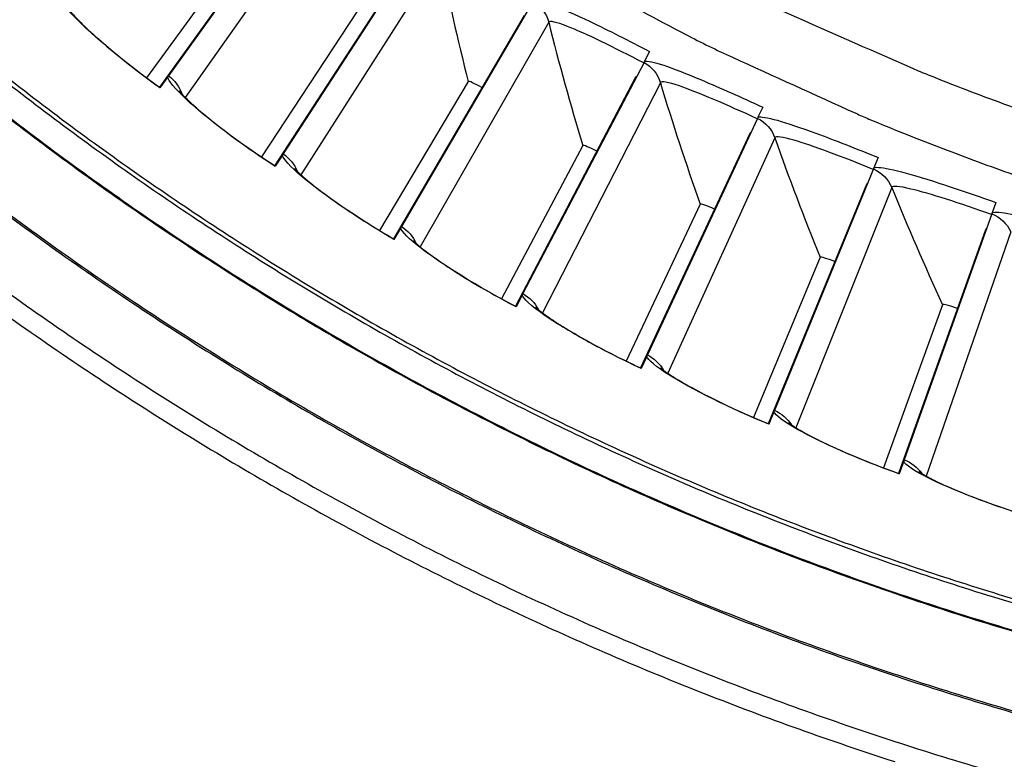
# Model space of a CAD drawing. Units: inches. Extents: x 0.5 to 67.5, y 1.5 to 42.5.
# Drawn here: x 10.1 to 11.4, y 8.8 to 9.8 of the extents above; entities that cross this region are included whole.
import ezdxf

# ---------------------------------------------------------------- set-up
doc = ezdxf.new("R2010")
doc.units = ezdxf.units.IN
doc.header["$LTSCALE"] = 4
doc.header["$MEASUREMENT"] = 0
doc.layers.add('Visible (ANSI)', color=7, linetype='Continuous')
doc.layers.add('Visible Narrow (ANSI)', color=7, linetype='Continuous')

msp = doc.modelspace()

# ---------------------------------------------------------------- linework, layer by layer
at = {"layer": 'Visible (ANSI)'}
for p, q in [((10.4949, 10.0598), (10.284, 9.7663)), ((10.4804, 10.0412), (10.2714, 9.7504)), ((10.6395, 9.9611), (10.4427, 9.6581)), ((10.3948, 9.9578), (10.2536, 9.7634)), ((10.3948, 9.9578), (10.2536, 9.7634)), ((10.6259, 9.9419), (10.4308, 9.6417)), ((10.7886, 9.8694), (10.6062, 9.5575)), ((10.5444, 9.8546), (10.4124, 9.6539)), ((10.5444, 9.8546), (10.4124, 9.6539)), ((10.776, 9.8496), (10.5951, 9.5405)), ((10.9497, 9.7998), (10.9427, 9.7863)), ((10.9419, 9.7847), (10.7743, 9.4647)), ((10.2828, 9.7646), (10.272, 9.7496)), ((10.6986, 9.7585), (10.5761, 9.5519)), ((10.6986, 9.7585), (10.5761, 9.5519)), ((10.9301, 9.7643), (10.764, 9.4472)), ((11.1061, 9.7227), (11.0996, 9.7089)), ((11.0989, 9.7073), (10.9465, 9.3798)), ((11.0881, 9.6864), (10.9371, 9.3618)), ((10.8571, 9.6698), (10.7445, 9.4576)), ((10.8571, 9.6698), (10.7445, 9.4576)), ((10.4415, 9.6564), (10.4315, 9.6409)), ((11.2658, 9.6531), (11.26, 9.639)), ((11.2594, 9.6374), (11.1225, 9.303)), ((11.2496, 9.6159), (11.1139, 9.2846)), ((11.0196, 9.5885), (10.9171, 9.3713)), ((11.0196, 9.5885), (10.9171, 9.3713)), ((11.4286, 9.591), (11.4235, 9.5766)), ((11.423, 9.575), (11.3019, 9.2346)), ((10.6052, 9.5557), (10.5958, 9.5398)), ((11.4142, 9.5531), (11.2942, 9.2158)), ((11.1857, 9.515), (11.0935, 9.2932)), ((11.1857, 9.515), (11.0935, 9.2932)), ((10.7733, 9.4628), (10.7648, 9.4464)), ((11.3551, 9.4493), (11.2734, 9.2235)), ((11.3551, 9.4493), (11.2734, 9.2235)), ((10.9456, 9.3779), (10.9378, 9.3611)), ((11.1217, 9.3011), (11.1147, 9.284)), ((11.3012, 9.2326), (11.295, 9.2152)), ((11.2951, 9.2155), (11.295, 9.2152))]:
    msp.add_line(p, q, dxfattribs=at)
at = {"layer": 'Visible (ANSI)', "flags": 128}
for points in [[(10.8801, 9.8879, 0.007049), (10.9996, 9.8234, 0.013347), (11.0641, 9.7919, 0.000752), (11.2348, 9.7144, 0.007049), (11.2531, 9.7064, 0.007049), (11.3494, 9.6677, 0.007049), (11.4468, 9.6317, 0.007049), (11.5451, 9.5985, 0.007049), (11.6443, 9.5681, 0.007049), (11.7443, 9.5404, 0.007049), (11.845, 9.5156, 0.007049), (11.9465, 9.4937, 0.007049), (12.0485, 9.4746, 0.007049), (12.151, 9.4584, 0.007049), (12.2539, 9.4451, 0.007049), (12.2738, 9.4431, 0.000752), (12.4606, 9.4272, 0.013347), (12.5322, 9.4231, 0.007049), (12.668, 9.421)], [(10.047, 9.7749, 0.007575), (10.149, 9.6968, 0.007575), (10.2533, 9.6219, 0.007575), (10.3599, 9.5501, 0.007575), (10.4686, 9.4816, 0.007575), (10.5793, 9.4165, 0.007575), (10.692, 9.3547, 0.007575), (10.8064, 9.2964, 0.007575), (10.9226, 9.2415, 0.007575), (11.0404, 9.1902, 0.007575), (11.1597, 9.1425, 0.007575), (11.2804, 9.0984, 0.007575), (11.4023, 9.058, 0.007575), (11.5254, 9.0213, 0.007575), (11.6496, 8.9884, 0.007575), (11.7747, 8.9592, 0.007575), (11.9007, 8.9339, 0.007575), (12.0273, 8.9124, 0.007575), (12.1546, 8.8947, 0.007575), (12.1808, 8.8918, 0.000865), (12.4104, 8.8709, 0.014287)], [(10.0593, 9.4681, 0.007774), (10.1736, 9.3886, 0.007774), (10.2903, 9.3126, 0.007774), (10.4093, 9.2403, 0.007774), (10.5305, 9.1717, 0.007774), (10.6538, 9.107, 0.007774), (10.779, 9.0461, 0.007774), (10.9061, 8.9891, 0.007774), (11.0348, 8.9361, 0.007774), (11.1652, 8.8872, 0.007774), (11.297, 8.8423, 0.007774), (11.4301, 8.8015, 0.007774)], [(10.0437, 9.4465, 0.007774), (10.1587, 9.3665, 0.007774), (10.2761, 9.2901, 0.007774), (10.3958, 9.2173, 0.007774), (10.5177, 9.1484, 0.007774), (10.6418, 9.0832, 0.007774), (10.7677, 9.022, 0.007774), (10.8955, 8.9646, 0.007774), (11.0251, 8.9113, 0.007774), (11.1562, 8.8621, 0.007774), (11.2888, 8.8169, 0.007774)]]:
    msp.add_lwpolyline(points, format="xyb", dxfattribs=at)
at = {"layer": 'Visible (ANSI)'}
for centre, major_axis, start_param, end_param in [((12.6746, 13.1044), (-5.4768, 0.5047), 0.173055, 6.454495), ((12.6746, 13.1044), (-5.596, 0.2118), 0.001745, 6.283185), ((12.6746, 13.1044), (-5.4519, 0.5024), 0.173055, 6.454495), ((12.6746, 13.1044), (-5.571, 0.2109), 0.001745, 6.283185), ((12.6745, 13.1032), (5.4768, -0.5047), 3.357348, 6.283185)]:
    msp.add_ellipse(centre, major_axis=major_axis, ratio=1, start_param=start_param, end_param=end_param, dxfattribs=at)
for points, knots in [([(10.1444, 9.8601), (10.1444, 9.8601), (10.1448, 9.8594), (10.1467, 9.857), (10.1485, 9.8547), (10.1544, 9.8482), (10.1591, 9.8433), (10.1719, 9.8308), (10.1807, 9.8226), (10.2018, 9.8042), (10.2146, 9.7936), (10.2421, 9.7719), (10.2571, 9.7606), (10.2722, 9.7498)], [0.0988715, 0.0988715, 0.0988715, 0.0988715, 0.1415401, 0.1415401, 0.20443, 0.20443, 0.2954052, 0.2954052, 0.4127751, 0.4127751, 0.5459808, 0.5459808, 0.682268, 0.682268, 0.682268, 0.682268]), ([(10.9427, 9.7863), (10.9426, 9.7862), (10.9425, 9.786), (10.9423, 9.7855), (10.942, 9.7851), (10.9419, 9.7847)], [0.7665505, 0.7665505, 0.7665505, 0.7665505, 0.78006117, 0.78006117, 0.81260169, 0.81260169, 0.81260169, 0.81260169]), ([(10.284, 9.7663), (10.2838, 9.7659), (10.2834, 9.7655), (10.2831, 9.7649), (10.2829, 9.7647), (10.2828, 9.7646)], [0.81892001, 0.81892001, 0.81892001, 0.81892001, 0.85146054, 0.85146054, 0.86497121, 0.86497121, 0.86497121, 0.86497121]), ([(10.2988, 9.7453), (10.2988, 9.7453), (10.2993, 9.7447), (10.3012, 9.7423), (10.3032, 9.7402), (10.3094, 9.7339), (10.3143, 9.7292), (10.3277, 9.7173), (10.3368, 9.7096), (10.3588, 9.6922), (10.3721, 9.6821), (10.4005, 9.6618), (10.4161, 9.6512), (10.4316, 9.6411)], [0.0988736, 0.0988736, 0.0988736, 0.0988736, 0.1415358, 0.1415358, 0.2044228, 0.2044228, 0.2953952, 0.2953952, 0.4127635, 0.4127635, 0.5459688, 0.5459688, 0.6822781, 0.6822781, 0.6822781, 0.6822781]), ([(11.0996, 9.7089), (11.0996, 9.7088), (11.0995, 9.7086), (11.0993, 9.7081), (11.0991, 9.7077), (11.0989, 9.7073)], [0.7665505, 0.7665505, 0.7665505, 0.7665505, 0.78006117, 0.78006117, 0.81260169, 0.81260169, 0.81260169, 0.81260169]), ([(10.4427, 9.6581), (10.4424, 9.6578), (10.4421, 9.6573), (10.4418, 9.6567), (10.4417, 9.6565), (10.4415, 9.6564)], [0.81260169, 0.81260169, 0.81260169, 0.81260169, 0.84514221, 0.84514221, 0.85865288, 0.85865288, 0.85865288, 0.85865288]), ([(10.4584, 9.6379), (10.4584, 9.6379), (10.4589, 9.6373), (10.461, 9.635), (10.4631, 9.6329), (10.4695, 9.6269), (10.4747, 9.6225), (10.4885, 9.6112), (10.4981, 9.604), (10.5208, 9.5876), (10.5346, 9.5782), (10.564, 9.5592), (10.58, 9.5494), (10.596, 9.54)], [0.0988756, 0.0988756, 0.0988756, 0.0988756, 0.1415319, 0.1415319, 0.2044162, 0.2044162, 0.295386, 0.295386, 0.4127528, 0.4127528, 0.5459577, 0.5459577, 0.6822879, 0.6822879, 0.6822879, 0.6822879]), ([(11.26, 9.639), (11.26, 9.6388), (11.2599, 9.6387), (11.2597, 9.6382), (11.2595, 9.6377), (11.2594, 9.6374)], [0.7665505, 0.7665505, 0.7665505, 0.7665505, 0.78006117, 0.78006117, 0.81260169, 0.81260169, 0.81260169, 0.81260169]), ([(11.4235, 9.5766), (11.4235, 9.5765), (11.4234, 9.5763), (11.4232, 9.5758), (11.4231, 9.5753), (11.423, 9.575)], [0.7665505, 0.7665505, 0.7665505, 0.7665505, 0.78006117, 0.78006117, 0.81260169, 0.81260169, 0.81260169, 0.81260169]), ([(10.6062, 9.5575), (10.606, 9.5571), (10.6057, 9.5566), (10.6054, 9.5561), (10.6053, 9.5559), (10.6052, 9.5557)], [0.81892001, 0.81892001, 0.81892001, 0.81892001, 0.85146054, 0.85146054, 0.86497121, 0.86497121, 0.86497121, 0.86497121]), ([(10.6229, 9.538), (10.6229, 9.538), (10.6234, 9.5374), (10.6256, 9.5353), (10.6277, 9.5333), (10.6345, 9.5276), (10.6398, 9.5234), (10.6542, 9.5128), (10.6641, 9.506), (10.6875, 9.4907), (10.7017, 9.482), (10.732, 9.4644), (10.7484, 9.4553), (10.7649, 9.4467)], [0.0988774, 0.0988774, 0.0988774, 0.0988774, 0.1415283, 0.1415283, 0.2044102, 0.2044102, 0.2953776, 0.2953776, 0.4127431, 0.4127431, 0.5459476, 0.5459476, 0.6822974, 0.6822974, 0.6822974, 0.6822974]), ([(10.7743, 9.4647), (10.7741, 9.4643), (10.7738, 9.4638), (10.7735, 9.4632), (10.7734, 9.463), (10.7733, 9.4628)], [0.81892001, 0.81892001, 0.81892001, 0.81892001, 0.85146054, 0.85146054, 0.86497121, 0.86497121, 0.86497121, 0.86497121]), ([(10.7919, 9.4459), (10.7919, 9.4459), (10.7924, 9.4454), (10.7947, 9.4433), (10.7969, 9.4415), (10.8039, 9.4361), (10.8095, 9.4322), (10.8243, 9.4223), (10.8345, 9.4159), (10.8586, 9.4017), (10.8732, 9.3937), (10.9043, 9.3775), (10.9211, 9.3692), (10.938, 9.3614)], [0.098879, 0.098879, 0.098879, 0.098879, 0.141525, 0.141525, 0.2044048, 0.2044048, 0.29537, 0.29537, 0.4127342, 0.4127342, 0.5459384, 0.5459384, 0.6823065, 0.6823065, 0.6823065, 0.6823065]), ([(10.9465, 9.3798), (10.9463, 9.3794), (10.9461, 9.3789), (10.9458, 9.3783), (10.9457, 9.3781), (10.9456, 9.3779)], [0.81892001, 0.81892001, 0.81892001, 0.81892001, 0.85146054, 0.85146054, 0.86497121, 0.86497121, 0.86497121, 0.86497121]), ([(10.9649, 9.3619), (10.9649, 9.3619), (10.9655, 9.3614), (10.9679, 9.3594), (10.9702, 9.3577), (10.9775, 9.3526), (10.9832, 9.349), (10.9985, 9.3398), (11.0089, 9.3339), (11.0337, 9.3209), (11.0487, 9.3135), (11.0804, 9.2988), (11.0977, 9.2913), (11.1149, 9.2843)], [0.0988804, 0.0988804, 0.0988804, 0.0988804, 0.1415221, 0.1415221, 0.2043999, 0.2043999, 0.2953633, 0.2953633, 0.4127263, 0.4127263, 0.5459302, 0.5459302, 0.6823154, 0.6823154, 0.6823154, 0.6823154]), ([(11.1225, 9.303), (11.1224, 9.3026), (11.1222, 9.3021), (11.1219, 9.3015), (11.1218, 9.3013), (11.1217, 9.3011)], [0.81260169, 0.81260169, 0.81260169, 0.81260169, 0.84514221, 0.84514221, 0.85865288, 0.85865288, 0.85865288, 0.85865288]), ([(11.1418, 9.286), (11.1418, 9.286), (11.1423, 9.2855), (11.1448, 9.2837), (11.1472, 9.2821), (11.1547, 9.2774), (11.1606, 9.274), (11.1763, 9.2655), (11.187, 9.2601), (11.2124, 9.2483), (11.2277, 9.2416), (11.2601, 9.2284), (11.2776, 9.2217), (11.2951, 9.2155)], [0.0988817, 0.0988817, 0.0988817, 0.0988817, 0.1415196, 0.1415196, 0.2043956, 0.2043956, 0.2953573, 0.2953573, 0.4127194, 0.4127194, 0.545923, 0.545923, 0.6823238, 0.6823238, 0.6823238, 0.6823238]), ([(11.3019, 9.2346), (11.3018, 9.2342), (11.3016, 9.2336), (11.3014, 9.233), (11.3013, 9.2328), (11.3012, 9.2326)], [0.81260169, 0.81260169, 0.81260169, 0.81260169, 0.84514221, 0.84514221, 0.85865288, 0.85865288, 0.85865288, 0.85865288]), ([(11.322, 9.2185), (11.322, 9.2185), (11.3226, 9.2181), (11.3251, 9.2163), (11.3276, 9.2148), (11.3353, 9.2105), (11.3413, 9.2073), (11.3574, 9.1996), (11.3684, 9.1947), (11.3943, 9.1841), (11.4098, 9.1782), (11.4428, 9.1665), (11.4607, 9.1606), (11.4785, 9.1552)], [0.0988827, 0.0988827, 0.0988827, 0.0988827, 0.1415174, 0.1415174, 0.204392, 0.204392, 0.2953522, 0.2953522, 0.4127135, 0.4127135, 0.5459169, 0.5459169, 0.6823319, 0.6823319, 0.6823319, 0.6823319])]:
    msp.add_open_spline(points, degree=3, knots=knots, dxfattribs=at)
for points in [[(10.6986, 9.7585), (10.6986, 9.7585), (10.6986, 9.7585), (10.6986, 9.7585)], [(10.9318, 9.7654), (10.9309, 9.7652), (10.9304, 9.7648), (10.9301, 9.7643)], [(11.0897, 9.6876), (11.0889, 9.6873), (11.0884, 9.6869), (11.0881, 9.6864)], [(10.8571, 9.6698), (10.8571, 9.6698), (10.8571, 9.6698), (10.8571, 9.6698)], [(11.2511, 9.6172), (11.2503, 9.6169), (11.2498, 9.6165), (11.2496, 9.6159)], [(11.0196, 9.5885), (11.0196, 9.5885), (11.0196, 9.5885), (11.0196, 9.5885)], [(11.4157, 9.5545), (11.4149, 9.5541), (11.4144, 9.5537), (11.4142, 9.5531)], [(11.1857, 9.515), (11.1857, 9.515), (11.1857, 9.515), (11.1857, 9.515)], [(11.3551, 9.4493), (11.3551, 9.4493), (11.3551, 9.4493), (11.3551, 9.4493)]]:
    msp.add_open_spline(points, degree=3, dxfattribs=at)
at = {"layer": 'Visible Narrow (ANSI)'}
for p, q in [((10.5134, 10.0288), (10.3071, 9.7362)), ((10.6595, 9.9311), (10.4671, 9.6292)), ((10.81, 9.8403), (10.632, 9.5297)), ((10.9645, 9.7567), (10.8013, 9.4381)), ((11.1229, 9.6804), (10.9748, 9.3545)), ((11.2846, 9.6116), (11.1519, 9.2791)), ((11.4493, 9.5504), (11.3324, 9.2121))]:
    msp.add_line(p, q, dxfattribs=at)
at = {"layer": 'Visible Narrow (ANSI)', "flags": 128}
for points in [[(12.8695, 9.5137, -0.00779), (12.7233, 9.5081, -0.014667), (12.6457, 9.5085, -0.000913), (12.4454, 9.516, -0.00779), (12.422, 9.5173, -0.00779), (12.3104, 9.5269, -0.00779), (12.1993, 9.54, -0.00779), (12.0885, 9.5565, -0.00779), (11.9784, 9.5765, -0.00779), (11.8689, 9.5999, -0.00779), (11.7602, 9.6266, -0.00779), (11.6524, 9.6568, -0.00779), (11.5456, 9.6903, -0.00779), (11.4399, 9.7271, -0.00779), (11.3354, 9.7672, -0.00779), (11.3137, 9.7763, -0.000913), (11.1303, 9.8571, -0.014667), (11.0603, 9.8906, -0.00779), (10.9313, 9.9595)], [(10.0434, 9.7704, 0.007575), (10.1456, 9.6923, 0.007575), (10.2501, 9.6172, 0.007575), (10.3568, 9.5454, 0.007575), (10.4656, 9.4768, 0.007575), (10.5765, 9.4115, 0.007575), (10.6893, 9.3496, 0.007575), (10.8039, 9.2912, 0.007575), (10.9202, 9.2363, 0.007575), (11.0382, 9.1849, 0.007575), (11.1576, 9.1372, 0.007575), (11.2785, 9.093, 0.007575), (11.4006, 9.0526, 0.007575), (11.5239, 9.0158, 0.007575), (11.6482, 8.9829, 0.007575), (11.7735, 8.9537, 0.007575), (11.8996, 8.9283, 0.007575), (12.0265, 8.9067, 0.007575), (12.1539, 8.889, 0.007575), (12.1801, 8.8862, 0.000865), (12.4101, 8.8652, 0.014287)], [(10.0439, 9.7224, 0.007852), (10.1514, 9.6415, 0.007852), (10.2613, 9.5639, 0.007852), (10.3737, 9.4899, 0.007852), (10.4883, 9.4194, 0.007852), (10.605, 9.3526, 0.007852), (10.7238, 9.2895, 0.007852), (10.8445, 9.2301, 0.007852), (10.967, 9.1745, 0.007852), (11.0912, 9.1228, 0.007852), (11.217, 9.0751, 0.007852), (11.3442, 9.0313, 0.007852), (11.4727, 8.9915, 0.007852), (11.6024, 8.9558, 0.007852), (11.7332, 8.9242, 0.007852), (11.8648, 8.8967, 0.007852), (11.9973, 8.8734, 0.007852), (12.1305, 8.8542, 0.007852), (12.1587, 8.851, 0.000927), (12.3983, 8.8284, 0.014778)], [(10.0447, 9.7234, 0.007852), (10.1521, 9.6425, 0.007852), (10.262, 9.565, 0.007852), (10.3743, 9.4909, 0.007852), (10.4889, 9.4205, 0.007852), (10.6056, 9.3537, 0.007852), (10.7244, 9.2906, 0.007852), (10.845, 9.2312, 0.007852), (10.9675, 9.1757, 0.007852), (11.0917, 9.124, 0.007852), (11.2174, 9.0763, 0.007852), (11.3446, 9.0325, 0.007852), (11.4731, 8.9927, 0.007852), (11.6027, 8.957, 0.007852), (11.7334, 8.9254, 0.007852), (11.8651, 8.8979, 0.007852), (11.9975, 8.8746, 0.007852), (12.1306, 8.8554, 0.007852), (12.1589, 8.8522, 0.000927), (12.3983, 8.8296, 0.014778)], [(9.9761, 9.6382, 0.007857), (10.0863, 9.5551, 0.007857), (10.199, 9.4756, 0.007857), (10.3142, 9.3996, 0.007857), (10.4318, 9.3272, 0.007857), (10.5515, 9.2586, 0.007857), (10.6734, 9.1938, 0.007857), (10.7972, 9.1329, 0.007857), (10.9229, 9.0758, 0.007857), (11.0503, 9.0228, 0.007857), (11.1793, 8.9738, 0.007857), (11.3098, 8.9288, 0.007857), (11.4416, 8.888, 0.007857), (11.5747, 8.8514, 0.007857), (11.7088, 8.8189, 0.007857), (11.8439, 8.7907, 0.007857)], [(9.9775, 9.64, 0.007857), (10.0876, 9.557, 0.007857), (10.2003, 9.4775, 0.007857), (10.3155, 9.4015, 0.007857), (10.433, 9.3292, 0.007857), (10.5526, 9.2606, 0.007857), (10.6744, 9.1959, 0.007857), (10.7982, 9.1349, 0.007857), (10.9238, 9.078, 0.007857), (11.0511, 9.0249, 0.007857), (11.1801, 8.9759, 0.007857), (11.3105, 8.931, 0.007857), (11.4423, 8.8902, 0.007857), (11.5753, 8.8536, 0.007857), (11.7093, 8.8211, 0.007857), (11.8443, 8.7929, 0.007857)]]:
    msp.add_lwpolyline(points, format="xyb", dxfattribs=at)
at = {"layer": 'Visible Narrow (ANSI)'}
for points in [[(10.6595, 9.9311), (10.671, 9.8737), (10.684, 9.8162), (10.6986, 9.7585)], [(10.7886, 9.8694), (10.7991, 9.863), (10.807, 9.8523), (10.81, 9.8403)], [(10.81, 9.8403), (10.8242, 9.7836), (10.8399, 9.7267), (10.8571, 9.6698)], [(10.9419, 9.7847), (10.9527, 9.7788), (10.961, 9.7685), (10.9645, 9.7567)], [(10.284, 9.7663), (10.2924, 9.7601), (10.2988, 9.7512), (10.3022, 9.7413)], [(10.7176, 9.7498), (10.708, 9.7553), (10.6991, 9.7595), (10.6986, 9.7585)], [(10.7176, 9.7498), (10.708, 9.7553), (10.6991, 9.7595), (10.6986, 9.7585)], [(10.9645, 9.7567), (10.9814, 9.7007), (10.9997, 9.6446), (11.0196, 9.5885)], [(11.0989, 9.7073), (11.11, 9.7019), (11.1188, 9.692), (11.1229, 9.6804)], [(11.1229, 9.6804), (11.1423, 9.6252), (11.1632, 9.57), (11.1857, 9.515)], [(10.8765, 9.662), (10.8667, 9.667), (10.8576, 9.6707), (10.8571, 9.6698)], [(10.8765, 9.662), (10.8667, 9.667), (10.8576, 9.6707), (10.8571, 9.6698)], [(10.4427, 9.6581), (10.4513, 9.6523), (10.4581, 9.6437), (10.462, 9.634)], [(11.2594, 9.6374), (11.2707, 9.6325), (11.2799, 9.623), (11.2846, 9.6116)], [(11.2846, 9.6116), (11.3066, 9.5573), (11.3301, 9.5032), (11.3551, 9.4493)], [(11.0394, 9.5816), (11.0293, 9.5862), (11.02, 9.5895), (11.0196, 9.5885)], [(11.0394, 9.5816), (11.0293, 9.5862), (11.02, 9.5895), (11.0196, 9.5885)], [(11.423, 9.575), (11.4345, 9.5706), (11.4442, 9.5616), (11.4493, 9.5504)], [(10.6062, 9.5575), (10.6151, 9.5521), (10.6223, 9.5439), (10.6266, 9.5343)], [(11.2058, 9.509), (11.1956, 9.5131), (11.1861, 9.516), (11.1857, 9.515)], [(11.2058, 9.509), (11.1956, 9.5131), (11.1861, 9.516), (11.1857, 9.515)], [(10.7743, 9.4647), (10.7835, 9.4597), (10.791, 9.4518), (10.7957, 9.4425)], [(11.3755, 9.4442), (11.365, 9.4479), (11.3555, 9.4503), (11.3551, 9.4493)], [(11.3755, 9.4442), (11.365, 9.4479), (11.3555, 9.4503), (11.3551, 9.4493)], [(10.9465, 9.3798), (10.9559, 9.3752), (10.9638, 9.3677), (10.969, 9.3586)], [(11.1225, 9.303), (11.1321, 9.2989), (11.1404, 9.2918), (11.146, 9.2829)], [(11.3019, 9.2346), (11.3117, 9.2309), (11.3203, 9.2242), (11.3263, 9.2156)]]:
    msp.add_open_spline(points, degree=3, dxfattribs=at)
for points, knots in [([(10.272, 9.7496), (10.2241, 9.7839), (10.1794, 9.8216), (10.1539, 9.8476), (10.1384, 9.8634), (10.1299, 9.8749), (10.1293, 9.8801)], [-3.141593, -3.141593, -3.141593, -3.141593, -2.229375, -2.229375, -2.229375, -1.674122, -1.674122, -1.674122, -1.674122]), ([(10.7895, 9.8709), (10.7969, 9.8726), (10.8262, 9.8609), (10.8672, 9.8413), (10.8921, 9.8294), (10.921, 9.8148), (10.9497, 9.7998)], [-3.038267, -3.038267, -3.038267, -3.038267, -2.126049, -2.126049, -2.126049, -1.570796, -1.570796, -1.570796, -1.570796]), ([(10.9415, 9.7841), (10.901, 9.8052), (10.8605, 9.825), (10.836, 9.8346), (10.8205, 9.8407), (10.8114, 9.8427), (10.81, 9.8403)], [1.570892, 1.570892, 1.570892, 1.570892, 2.53491, 2.53491, 2.53491, 3.141593, 3.141593, 3.141593, 3.141593]), ([(10.9427, 9.7863), (10.95, 9.7883), (10.9798, 9.778), (11.0216, 9.7604), (11.0471, 9.7496), (11.0766, 9.7364), (11.1061, 9.7227)], [-3.038267, -3.038267, -3.038267, -3.038267, -2.126049, -2.126049, -2.126049, -1.570796, -1.570796, -1.570796, -1.570796]), ([(10.4315, 9.6409), (10.382, 9.673), (10.3356, 9.7085), (10.3089, 9.7333), (10.2927, 9.7483), (10.2836, 9.7594), (10.2828, 9.7646)], [-3.141593, -3.141593, -3.141593, -3.141593, -2.229375, -2.229375, -2.229375, -1.674122, -1.674122, -1.674122, -1.674122]), ([(11.0986, 9.7067), (11.0571, 9.7259), (11.0157, 9.7437), (10.9908, 9.7522), (10.9751, 9.7575), (10.9658, 9.7592), (10.9645, 9.7567)], [1.570881, 1.570881, 1.570881, 1.570881, 2.53491, 2.53491, 2.53491, 3.141593, 3.141593, 3.141593, 3.141593]), ([(11.0996, 9.7089), (11.1068, 9.7113), (11.1371, 9.7024), (11.1797, 9.6867), (11.2056, 9.6772), (11.2358, 9.6653), (11.2658, 9.6531)], [-3.038267, -3.038267, -3.038267, -3.038267, -2.126049, -2.126049, -2.126049, -1.570796, -1.570796, -1.570796, -1.570796]), ([(11.2591, 9.6367), (11.2168, 9.6539), (11.1746, 9.6698), (11.1493, 9.6771), (11.1334, 9.6817), (11.124, 9.6829), (11.1229, 9.6804)], [1.57087, 1.57087, 1.57087, 1.57087, 2.53491, 2.53491, 2.53491, 3.141593, 3.141593, 3.141593, 3.141593]), ([(10.5958, 9.5398), (10.5449, 9.5695), (10.4969, 9.6028), (10.4691, 9.6263), (10.4522, 9.6406), (10.4426, 9.6512), (10.4415, 9.6564)], [-3.141593, -3.141593, -3.141593, -3.141593, -2.229375, -2.229375, -2.229375, -1.674122, -1.674122, -1.674122, -1.674122]), ([(11.26, 9.639), (11.2671, 9.6417), (11.2978, 9.6342), (11.3411, 9.6206), (11.3674, 9.6122), (11.3981, 9.6018), (11.4286, 9.591)], [-3.038267, -3.038267, -3.038267, -3.038267, -2.126049, -2.126049, -2.126049, -1.570796, -1.570796, -1.570796, -1.570796]), ([(11.4227, 9.5743), (11.3797, 9.5895), (11.3367, 9.6034), (11.3111, 9.6095), (11.295, 9.6134), (11.2856, 9.6142), (11.2846, 9.6116)], [1.570858, 1.570858, 1.570858, 1.570858, 2.53491, 2.53491, 2.53491, 3.141593, 3.141593, 3.141593, 3.141593]), ([(11.4235, 9.5766), (11.4305, 9.5796), (11.4614, 9.5737), (11.5053, 9.562), (11.532, 9.5549), (11.5632, 9.5459), (11.5942, 9.5365)], [-3.038267, -3.038267, -3.038267, -3.038267, -2.126049, -2.126049, -2.126049, -1.570796, -1.570796, -1.570796, -1.570796]), ([(10.7648, 9.4464), (10.7125, 9.4738), (10.6629, 9.5048), (10.6341, 9.527), (10.6165, 9.5404), (10.6065, 9.5506), (10.6052, 9.5557)], [-3.141593, -3.141593, -3.141593, -3.141593, -2.229375, -2.229375, -2.229375, -1.674122, -1.674122, -1.674122, -1.674122]), ([(10.9378, 9.3611), (10.8843, 9.386), (10.8334, 9.4146), (10.8035, 9.4354), (10.7854, 9.4481), (10.7748, 9.4578), (10.7733, 9.4628)], [-3.141593, -3.141593, -3.141593, -3.141593, -2.229375, -2.229375, -2.229375, -1.674122, -1.674122, -1.674122, -1.674122]), ([(11.1147, 9.284), (11.0601, 9.3063), (11.0079, 9.3325), (10.9771, 9.3519), (10.9584, 9.3637), (10.9474, 9.3729), (10.9456, 9.3779)], [-3.141593, -3.141593, -3.141593, -3.141593, -2.229375, -2.229375, -2.229375, -1.674122, -1.674122, -1.674122, -1.674122]), ([(11.295, 9.2152), (11.2394, 9.2349), (11.1861, 9.2587), (11.1544, 9.2767), (11.1351, 9.2876), (11.1237, 9.2962), (11.1217, 9.3011)], [-3.141593, -3.141593, -3.141593, -3.141593, -2.229375, -2.229375, -2.229375, -1.674122, -1.674122, -1.674122, -1.674122]), ([(11.4784, 9.155), (11.4219, 9.1721), (11.3675, 9.1933), (11.335, 9.2097), (11.3152, 9.2197), (11.3035, 9.2278), (11.3012, 9.2326)], [-3.141593, -3.141593, -3.141593, -3.141593, -2.229375, -2.229375, -2.229375, -1.674122, -1.674122, -1.674122, -1.674122])]:
    msp.add_open_spline(points, degree=3, knots=knots, dxfattribs=at)

doc.saveas('drawing.dxf')
